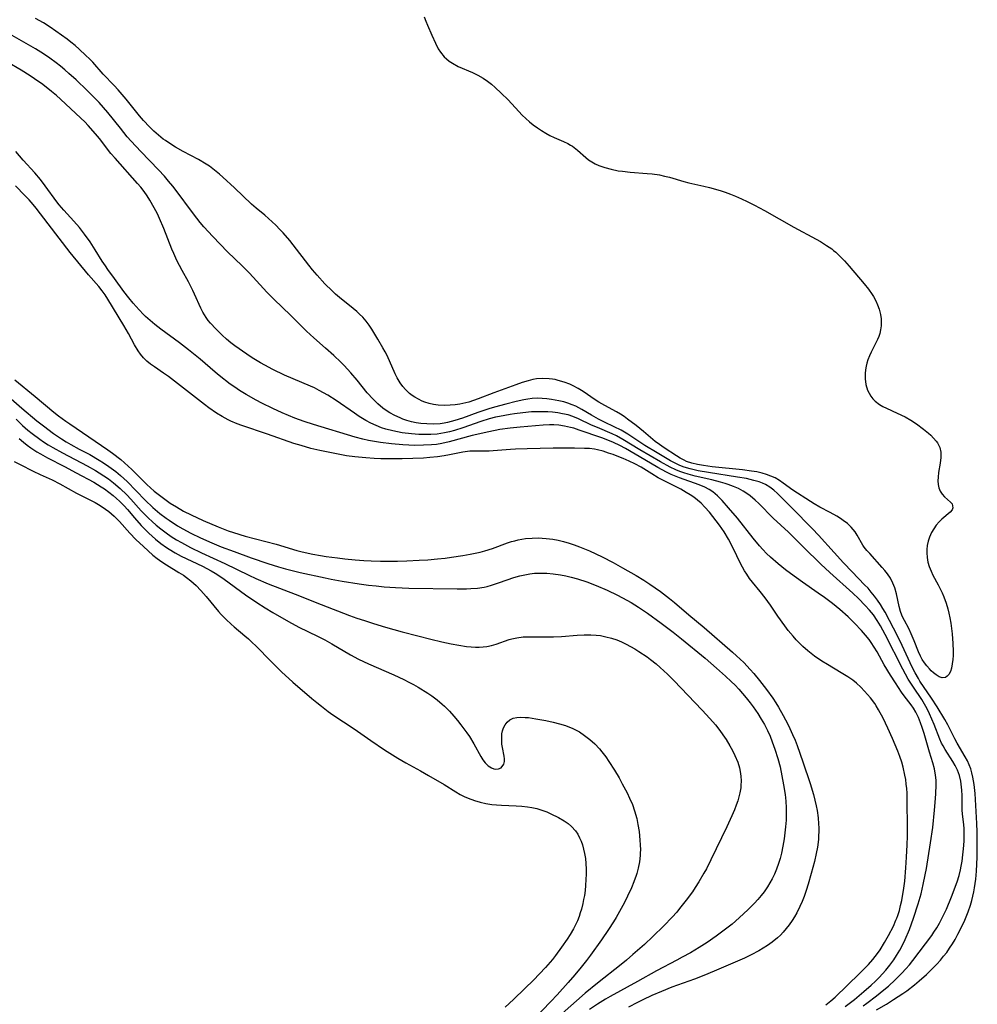
# Model space of a CAD drawing. Units: inches. Extents: x 2134697 to 2140166, y 197897 to 203356.
# Drawn here: x 2135491 to 2135624, y 201089 to 201226 of the extents above; entities that cross this region are included whole.
import ezdxf

# ---------------------------------------------------------------- set-up
doc = ezdxf.new("R2010")
doc.units = ezdxf.units.IN
doc.header["$MEASUREMENT"] = 0
doc.layers.add('c_08_T14S_R21E', color=5, linetype='Continuous')

msp = doc.modelspace()

# ---------------------------------------------------------------- linework, layer by layer
at = {"layer": 'c_08_T14S_R21E'}
for points in [[(2135547.48, 201226.57, 916), (2135547.69, 201225.94, 916), (2135547.92, 201225.38, 916), (2135548.52, 201224.01, 916), (2135549.03, 201222.89, 916), (2135549.44, 201222.12, 916), (2135549.75, 201221.63, 916), (2135550.25, 201221.01, 916), (2135550.57, 201220.7, 916), (2135550.93, 201220.41, 916), (2135551.41, 201220.1, 916), (2135552.22, 201219.67, 916), (2135554.18, 201218.79, 916), (2135554.93, 201218.42, 916), (2135555.66, 201218.01, 916), (2135556.29, 201217.59, 916), (2135556.83, 201217.18, 916), (2135557.35, 201216.74, 916), (2135558.2, 201215.95, 916), (2135559.14, 201214.99, 916), (2135560.63, 201213.39, 916), (2135561.13, 201212.88, 916), (2135561.64, 201212.39, 916), (2135562.13, 201211.95, 916), (2135562.65, 201211.53, 916), (2135563.23, 201211.11, 916), (2135563.82, 201210.72, 916), (2135564.39, 201210.38, 916), (2135564.96, 201210.06, 916), (2135565.58, 201209.76, 916), (2135566.85, 201209.21, 916), (2135567.46, 201208.93, 916), (2135567.83, 201208.72, 916), (2135568.09, 201208.56, 916), (2135568.35, 201208.37, 916), (2135568.79, 201208.02, 916), (2135569.96, 201206.99, 916), (2135570.35, 201206.67, 916), (2135570.79, 201206.38, 916), (2135571.25, 201206.11, 916), (2135571.76, 201205.87, 916), (2135572.6, 201205.57, 916), (2135573.48, 201205.34, 916), (2135574.47, 201205.15, 916), (2135575.09, 201205.06, 916), (2135576.14, 201204.96, 916), (2135578.5, 201204.78, 916), (2135579.19, 201204.71, 916), (2135580.24, 201204.55, 916), (2135580.93, 201204.4, 916), (2135581.61, 201204.23, 916), (2135583.6, 201203.65, 916), (2135584.28, 201203.48, 916), (2135586.38, 201203, 916), (2135587.18, 201202.8, 916), (2135588.67, 201202.37, 916), (2135589.34, 201202.15, 916), (2135590.09, 201201.88, 916), (2135590.82, 201201.58, 916), (2135591.64, 201201.22, 916), (2135592.4, 201200.86, 916), (2135593.44, 201200.35, 916), (2135594.82, 201199.59, 916), (2135598.9, 201197.3, 916), (2135602.04, 201195.62, 916), (2135602.62, 201195.29, 916), (2135603.48, 201194.76, 916), (2135604.19, 201194.26, 916), (2135604.45, 201194.06, 916), (2135604.75, 201193.81, 916), (2135605.37, 201193.23, 916), (2135605.96, 201192.61, 916), (2135606.61, 201191.88, 916), (2135608.71, 201189.39, 916), (2135609.29, 201188.67, 916), (2135609.82, 201187.93, 916), (2135610.01, 201187.63, 916), (2135610.31, 201187.05, 916), (2135610.57, 201186.46, 916), (2135610.78, 201185.86, 916), (2135610.97, 201185.12, 916), (2135611.05, 201184.55, 916), (2135611.07, 201183.97, 916), (2135611.06, 201183.55, 916), (2135610.99, 201183.01, 916), (2135610.88, 201182.5, 916), (2135610.74, 201182.06, 916), (2135610.56, 201181.64, 916), (2135609.69, 201179.91, 916), (2135609.44, 201179.37, 916), (2135609.22, 201178.82, 916), (2135609.08, 201178.38, 916), (2135608.97, 201177.94, 916), (2135608.88, 201177.44, 916), (2135608.83, 201176.93, 916), (2135608.82, 201176.2, 916), (2135608.94, 201175.38, 916), (2135609.18, 201174.6, 916), (2135609.38, 201174.18, 916), (2135609.62, 201173.78, 916), (2135609.92, 201173.41, 916), (2135610.25, 201173.08, 916), (2135610.84, 201172.63, 916), (2135611.32, 201172.35, 916), (2135611.83, 201172.09, 916), (2135613.31, 201171.42, 916), (2135614.39, 201170.9, 916), (2135615.2, 201170.44, 916), (2135615.97, 201169.94, 916), (2135616.96, 201169.2, 916), (2135617.65, 201168.62, 916), (2135617.96, 201168.34, 916), (2135618.36, 201167.94, 916), (2135618.72, 201167.53, 916), (2135618.9, 201167.28, 916), (2135619.23, 201166.65, 916), (2135619.37, 201165.96, 916), (2135619.38, 201165.22, 916), (2135619.29, 201164.45, 916), (2135619.07, 201163.16, 916), (2135618.98, 201162.5, 916), (2135618.95, 201161.98, 916), (2135618.98, 201161.48, 916), (2135619.09, 201161.01, 916), (2135619.28, 201160.57, 916), (2135619.55, 201160.14, 916), (2135619.87, 201159.77, 916), (2135620.71, 201159.04, 916), (2135620.93, 201158.78, 916), (2135621.05, 201158.23, 916), (2135620.93, 201157.93, 916), (2135620.67, 201157.62, 916), (2135619.53, 201156.66, 916), (2135619.12, 201156.26, 916), (2135618.73, 201155.81, 916), (2135618.38, 201155.33, 916), (2135618.08, 201154.8, 916), (2135617.79, 201154.14, 916), (2135617.62, 201153.58, 916), (2135617.49, 201153.01, 916), (2135617.42, 201152.42, 916), (2135617.41, 201151.96, 916), (2135617.46, 201151.33, 916), (2135617.57, 201150.69, 916), (2135617.75, 201150.07, 916), (2135618.01, 201149.42, 916), (2135618.28, 201148.87, 916), (2135619.02, 201147.51, 916), (2135619.3, 201146.97, 916), (2135619.56, 201146.41, 916), (2135619.79, 201145.86, 916), (2135620.1, 201144.97, 916), (2135620.34, 201144.18, 916), (2135620.49, 201143.56, 916), (2135620.62, 201142.93, 916), (2135620.75, 201142.2, 916), (2135620.85, 201141.46, 916), (2135620.94, 201140.69, 916), (2135621.05, 201139.33, 916), (2135621.08, 201138.28, 916), (2135621.08, 201137.7, 916), (2135621.05, 201137.14, 916), (2135620.97, 201136.51, 916), (2135620.86, 201135.94, 916), (2135620.7, 201135.44, 916), (2135620.49, 201135.04, 916), (2135620.26, 201134.79, 916), (2135620, 201134.63, 916), (2135619.58, 201134.57, 916), (2135619.14, 201134.71, 916), (2135618.71, 201134.98, 916), (2135618.37, 201135.26, 916), (2135618.04, 201135.57, 916), (2135617.78, 201135.83, 916), (2135617.42, 201136.22, 916), (2135617.08, 201136.66, 916), (2135616.78, 201137.13, 916), (2135616.53, 201137.61, 916), (2135616.28, 201138.18, 916), (2135615.66, 201139.74, 916), (2135615.26, 201140.7, 916), (2135614.92, 201141.44, 916), (2135614.3, 201142.54, 916), (2135614.08, 201142.98, 916), (2135613.94, 201143.3, 916), (2135613.76, 201143.81, 916), (2135613.57, 201144.5, 916), (2135613.19, 201146.25, 916), (2135612.95, 201147.08, 916), (2135612.7, 201147.77, 916), (2135612.37, 201148.42, 916), (2135611.96, 201149.04, 916), (2135611.6, 201149.49, 916), (2135611.23, 201149.92, 916), (2135609.47, 201151.86, 916), (2135609.08, 201152.3, 916), (2135608.72, 201152.76, 916), (2135608.54, 201153.03, 916), (2135607.73, 201154.42, 916), (2135607.43, 201154.87, 916), (2135607.16, 201155.22, 916), (2135606.88, 201155.54, 916), (2135606.37, 201156.03, 916), (2135605.8, 201156.48, 916), (2135605.39, 201156.76, 916), (2135604.91, 201157.07, 916), (2135603.99, 201157.6, 916), (2135602.55, 201158.33, 916), (2135601.76, 201158.77, 916), (2135601.23, 201159.09, 916), (2135598.78, 201160.68, 916), (2135597.44, 201161.66, 916), (2135596.93, 201162.02, 916), (2135596.3, 201162.39, 916), (2135595.72, 201162.66, 916), (2135595.11, 201162.89, 916), (2135594.5, 201163.06, 916), (2135593.77, 201163.22, 916), (2135593.01, 201163.35, 916), (2135591.79, 201163.5, 916), (2135587.53, 201163.93, 916), (2135586.33, 201164.1, 916), (2135585.52, 201164.25, 916), (2135584.74, 201164.44, 916), (2135584, 201164.7, 916), (2135583.66, 201164.85, 916), (2135583.1, 201165.15, 916), (2135582.57, 201165.48, 916), (2135580.86, 201166.6, 916), (2135580.2, 201167.06, 916), (2135579.64, 201167.48, 916), (2135577.98, 201168.86, 916), (2135576.98, 201169.67, 916), (2135575.79, 201170.58, 916), (2135575.28, 201170.94, 916), (2135574.77, 201171.28, 916), (2135574.25, 201171.59, 916), (2135572.62, 201172.47, 916), (2135571.78, 201172.95, 916), (2135571.28, 201173.28, 916), (2135569.6, 201174.44, 916), (2135568.92, 201174.86, 916), (2135568.2, 201175.23, 916), (2135567.75, 201175.43, 916), (2135566.95, 201175.73, 916), (2135566.14, 201175.97, 916), (2135565.69, 201176.08, 916), (2135565.31, 201176.15, 916), (2135564.86, 201176.2, 916), (2135563.97, 201176.23, 916), (2135563.08, 201176.16, 916), (2135562.58, 201176.08, 916), (2135561.95, 201175.92, 916), (2135561.09, 201175.66, 916), (2135560.22, 201175.36, 916), (2135557.17, 201174.25, 916), (2135554.99, 201173.39, 916), (2135554.34, 201173.16, 916), (2135553.69, 201172.95, 916), (2135553.25, 201172.83, 916), (2135552.45, 201172.66, 916), (2135551.77, 201172.56, 916), (2135551.09, 201172.5, 916), (2135550.32, 201172.47, 916), (2135549.44, 201172.53, 916), (2135548.79, 201172.62, 916), (2135548.15, 201172.77, 916), (2135547.55, 201172.95, 916), (2135547.19, 201173.09, 916), (2135546.68, 201173.33, 916), (2135546.19, 201173.61, 916), (2135545.81, 201173.87, 916), (2135545.44, 201174.15, 916), (2135544.88, 201174.68, 916), (2135544.49, 201175.13, 916), (2135544.13, 201175.62, 916), (2135543.71, 201176.3, 916), (2135543.43, 201176.86, 916), (2135542.3, 201179.42, 916), (2135542.05, 201179.92, 916), (2135541.72, 201180.52, 916), (2135541.03, 201181.69, 916), (2135540.17, 201183.11, 916), (2135539.8, 201183.66, 916), (2135539.38, 201184.22, 916), (2135538.93, 201184.75, 916), (2135538.49, 201185.19, 916), (2135538.1, 201185.55, 916), (2135537.6, 201185.98, 916), (2135535.69, 201187.48, 916), (2135535.14, 201187.95, 916), (2135534.65, 201188.42, 916), (2135533.66, 201189.42, 916), (2135532.56, 201190.62, 916), (2135531.94, 201191.34, 916), (2135531.42, 201191.99, 916), (2135529.26, 201194.81, 916), (2135528.77, 201195.42, 916), (2135527.83, 201196.5, 916), (2135527.39, 201196.97, 916), (2135526.82, 201197.55, 916), (2135525.8, 201198.5, 916), (2135525.28, 201198.95, 916), (2135524.08, 201199.95, 916), (2135523.46, 201200.49, 916), (2135521.06, 201202.77, 916), (2135519.47, 201204.23, 916), (2135518.97, 201204.68, 916), (2135518.29, 201205.23, 916), (2135517.59, 201205.76, 916), (2135517.15, 201206.05, 916), (2135516.07, 201206.69, 916), (2135513.94, 201207.84, 916), (2135512.87, 201208.42, 916), (2135512.34, 201208.74, 916), (2135511.45, 201209.33, 916), (2135511.16, 201209.54, 916), (2135510.5, 201210.08, 916), (2135509.86, 201210.65, 916), (2135509.25, 201211.23, 916), (2135508.4, 201212.12, 916), (2135507.85, 201212.77, 916), (2135505.99, 201215.1, 916), (2135504.87, 201216.42, 916), (2135504.35, 201217, 916), (2135502.81, 201218.57, 916), (2135501.34, 201220.24, 916), (2135500.88, 201220.73, 916), (2135500.39, 201221.2, 916), (2135499.44, 201222.08, 916), (2135498.89, 201222.57, 916), (2135498.32, 201223.04, 916), (2135497.78, 201223.46, 916), (2135495.44, 201225.11, 916), (2135494.48, 201225.72, 916), (2135493.36, 201226.34, 916)], [(2135610.44, 201088.36, 914), (2135611.81, 201089.18, 914), (2135612.8, 201089.8, 914), (2135614.07, 201090.64, 914), (2135614.64, 201091.03, 914), (2135615.71, 201091.84, 914), (2135616.38, 201092.39, 914), (2135617.38, 201093.29, 914), (2135618.35, 201094.24, 914), (2135618.83, 201094.74, 914), (2135619.32, 201095.28, 914), (2135619.76, 201095.82, 914), (2135620.19, 201096.37, 914), (2135620.59, 201096.94, 914), (2135620.99, 201097.55, 914), (2135621.36, 201098.18, 914), (2135621.74, 201098.89, 914), (2135622.12, 201099.62, 914), (2135622.7, 201100.83, 914), (2135623.19, 201102.03, 914), (2135623.5, 201102.96, 914), (2135623.68, 201103.57, 914), (2135623.83, 201104.18, 914), (2135623.96, 201104.78, 914), (2135624.07, 201105.37, 914), (2135624.23, 201106.55, 914), (2135624.34, 201107.69, 914), (2135624.42, 201109.6, 914), (2135624.45, 201111.16, 914), (2135624.43, 201113.15, 914), (2135624.37, 201114.31, 914), (2135624.13, 201118.48, 914), (2135624, 201119.75, 914), (2135623.84, 201120.76, 914), (2135623.7, 201121.35, 914), (2135623.53, 201121.92, 914), (2135623.33, 201122.48, 914), (2135623.09, 201123.01, 914), (2135622.78, 201123.6, 914), (2135621.63, 201125.5, 914), (2135621.32, 201126.07, 914), (2135620.33, 201128.05, 914), (2135619.92, 201128.79, 914), (2135618.84, 201130.55, 914), (2135618.08, 201131.75, 914), (2135616.47, 201134.1, 914), (2135616.25, 201134.46, 914), (2135615.78, 201135.28, 914), (2135615.38, 201136.07, 914), (2135614.01, 201139.05, 914), (2135613.38, 201140.33, 914), (2135611.62, 201143.69, 914), (2135611.32, 201144.22, 914), (2135610.96, 201144.8, 914), (2135610.57, 201145.37, 914), (2135610.16, 201145.93, 914), (2135609.68, 201146.51, 914), (2135609.24, 201147.03, 914), (2135608.77, 201147.53, 914), (2135607.02, 201149.33, 914), (2135605.84, 201150.6, 914), (2135604.52, 201152.03, 914), (2135602.35, 201154.44, 914), (2135601.53, 201155.3, 914), (2135598.63, 201158.21, 914), (2135597.15, 201159.73, 914), (2135596.65, 201160.23, 914), (2135596.14, 201160.7, 914), (2135595.57, 201161.13, 914), (2135594.98, 201161.47, 914), (2135594.55, 201161.66, 914), (2135594.1, 201161.83, 914), (2135593.36, 201162.05, 914), (2135592.34, 201162.29, 914), (2135591.08, 201162.52, 914), (2135587.05, 201163.14, 914), (2135585.58, 201163.4, 914), (2135584.49, 201163.64, 914), (2135583.66, 201163.89, 914), (2135583.06, 201164.12, 914), (2135582.22, 201164.53, 914), (2135581.74, 201164.79, 914), (2135579.88, 201165.89, 914), (2135578.2, 201166.91, 914), (2135575.83, 201168.47, 914), (2135574.87, 201169.03, 914), (2135573.9, 201169.52, 914), (2135572.57, 201170.14, 914), (2135571.71, 201170.57, 914), (2135570.78, 201171.11, 914), (2135569.42, 201171.92, 914), (2135568.56, 201172.37, 914), (2135568.07, 201172.58, 914), (2135567.48, 201172.79, 914), (2135566.89, 201172.97, 914), (2135566.22, 201173.13, 914), (2135565.19, 201173.32, 914), (2135564.54, 201173.4, 914), (2135563.89, 201173.46, 914), (2135563.24, 201173.48, 914), (2135562.49, 201173.44, 914), (2135561.88, 201173.36, 914), (2135561.32, 201173.27, 914), (2135560.27, 201173.03, 914), (2135558.85, 201172.68, 914), (2135557.27, 201172.25, 914), (2135556.47, 201172.01, 914), (2135554.96, 201171.5, 914), (2135552.79, 201170.72, 914), (2135551.76, 201170.38, 914), (2135551.24, 201170.23, 914), (2135550.71, 201170.11, 914), (2135550.27, 201170.02, 914), (2135549.68, 201169.94, 914), (2135548.76, 201169.88, 914), (2135547.83, 201169.9, 914), (2135547.01, 201169.98, 914), (2135546.35, 201170.08, 914), (2135545.69, 201170.22, 914), (2135545.04, 201170.4, 914), (2135544.51, 201170.58, 914), (2135544.11, 201170.74, 914), (2135543.38, 201171.07, 914), (2135542.67, 201171.45, 914), (2135542.18, 201171.76, 914), (2135541.71, 201172.09, 914), (2135541, 201172.69, 914), (2135540.35, 201173.33, 914), (2135539.55, 201174.24, 914), (2135538.13, 201175.98, 914), (2135537.26, 201177.03, 914), (2135536.34, 201178.03, 914), (2135535.86, 201178.52, 914), (2135534.92, 201179.41, 914), (2135533.75, 201180.46, 914), (2135532.12, 201181.87, 914), (2135531.1, 201182.81, 914), (2135528.9, 201185.01, 914), (2135526.55, 201187.26, 914), (2135525.58, 201188.26, 914), (2135523.68, 201190.34, 914), (2135523.1, 201190.95, 914), (2135522.13, 201191.91, 914), (2135520.11, 201193.86, 914), (2135518.05, 201195.99, 914), (2135516.81, 201197.34, 914), (2135516.31, 201197.93, 914), (2135515.82, 201198.54, 914), (2135514.97, 201199.68, 914), (2135513.25, 201202.02, 914), (2135512.49, 201203, 914), (2135511.91, 201203.69, 914), (2135511.31, 201204.37, 914), (2135510.48, 201205.25, 914), (2135508.02, 201207.8, 914), (2135506.68, 201209.27, 914), (2135506.15, 201209.88, 914), (2135505.19, 201211.05, 914), (2135503.46, 201213.25, 914), (2135502.86, 201213.96, 914), (2135502.23, 201214.65, 914), (2135501.19, 201215.7, 914), (2135500.55, 201216.32, 914), (2135499.02, 201217.78, 914), (2135498.04, 201218.69, 914), (2135497.46, 201219.2, 914), (2135496.87, 201219.68, 914), (2135496.27, 201220.15, 914), (2135495.37, 201220.8, 914), (2135494.48, 201221.39, 914), (2135493.36, 201222.09, 914), (2135490.11, 201223.95, 914)], [(2135608.56, 201088.93, 912), (2135609.06, 201089.28, 912), (2135610.44, 201090.33, 912), (2135611.46, 201091.16, 912), (2135612.07, 201091.68, 912), (2135613.03, 201092.56, 912), (2135613.96, 201093.49, 912), (2135614.49, 201094.07, 912), (2135614.99, 201094.64, 912), (2135615.47, 201095.23, 912), (2135618.11, 201098.72, 912), (2135618.42, 201099.16, 912), (2135618.82, 201099.79, 912), (2135619.19, 201100.44, 912), (2135619.52, 201101.07, 912), (2135620.14, 201102.39, 912), (2135620.86, 201104.1, 912), (2135621.66, 201106.18, 912), (2135621.94, 201107.06, 912), (2135622.13, 201107.85, 912), (2135622.22, 201108.36, 912), (2135622.32, 201109.08, 912), (2135622.56, 201111.26, 912), (2135622.61, 201111.92, 912), (2135622.63, 201112.59, 912), (2135622.61, 201113.57, 912), (2135622.56, 201114.15, 912), (2135622.39, 201115.58, 912), (2135622.34, 201116.22, 912), (2135622.32, 201116.88, 912), (2135622.32, 201118.18, 912), (2135622.3, 201118.93, 912), (2135622.26, 201119.38, 912), (2135622.14, 201120.19, 912), (2135621.95, 201120.98, 912), (2135621.68, 201121.74, 912), (2135621.35, 201122.39, 912), (2135621.04, 201122.92, 912), (2135619.96, 201124.61, 912), (2135619.68, 201125.09, 912), (2135619.48, 201125.5, 912), (2135619.23, 201126.06, 912), (2135618.44, 201128.1, 912), (2135618.12, 201128.84, 912), (2135617.79, 201129.57, 912), (2135617.45, 201130.26, 912), (2135617.1, 201130.91, 912), (2135616.73, 201131.54, 912), (2135615.55, 201133.26, 912), (2135615.19, 201133.82, 912), (2135614.84, 201134.4, 912), (2135614.08, 201135.79, 912), (2135611.63, 201140.62, 912), (2135610.96, 201141.83, 912), (2135610.52, 201142.56, 912), (2135610, 201143.32, 912), (2135609.44, 201144, 912), (2135608.85, 201144.66, 912), (2135607.91, 201145.62, 912), (2135607.12, 201146.37, 912), (2135603.94, 201149.24, 912), (2135602.67, 201150.41, 912), (2135600.28, 201152.77, 912), (2135598.18, 201154.86, 912), (2135596.06, 201156.8, 912), (2135594.06, 201158.82, 912), (2135593.54, 201159.31, 912), (2135592.85, 201159.9, 912), (2135592.11, 201160.42, 912), (2135591.86, 201160.57, 912), (2135591.2, 201160.91, 912), (2135590.51, 201161.21, 912), (2135589.79, 201161.47, 912), (2135589.35, 201161.61, 912), (2135588.7, 201161.8, 912), (2135587.49, 201162.13, 912), (2135585.17, 201162.66, 912), (2135584.23, 201162.9, 912), (2135583.6, 201163.09, 912), (2135583.04, 201163.29, 912), (2135582.48, 201163.52, 912), (2135581.69, 201163.89, 912), (2135580.38, 201164.61, 912), (2135577.48, 201166.32, 912), (2135575.13, 201167.76, 912), (2135574.24, 201168.23, 912), (2135573.64, 201168.52, 912), (2135571.57, 201169.39, 912), (2135570.76, 201169.75, 912), (2135568.95, 201170.62, 912), (2135568.15, 201170.95, 912), (2135567.5, 201171.15, 912), (2135566.74, 201171.33, 912), (2135566.05, 201171.45, 912), (2135565.35, 201171.54, 912), (2135564.66, 201171.59, 912), (2135563.96, 201171.61, 912), (2135563.13, 201171.6, 912), (2135562.43, 201171.57, 912), (2135561.2, 201171.46, 912), (2135560.06, 201171.32, 912), (2135559.44, 201171.22, 912), (2135557.95, 201170.96, 912), (2135557.41, 201170.84, 912), (2135556.53, 201170.62, 912), (2135555.34, 201170.25, 912), (2135552.83, 201169.36, 912), (2135551.69, 201169, 912), (2135550.99, 201168.81, 912), (2135550.29, 201168.65, 912), (2135549.78, 201168.57, 912), (2135549.27, 201168.5, 912), (2135548.42, 201168.44, 912), (2135547.38, 201168.42, 912), (2135546.75, 201168.44, 912), (2135545.72, 201168.52, 912), (2135544.42, 201168.69, 912), (2135543.77, 201168.8, 912), (2135543.13, 201168.94, 912), (2135542.14, 201169.19, 912), (2135541.55, 201169.38, 912), (2135540.77, 201169.68, 912), (2135540.04, 201170.02, 912), (2135539.34, 201170.4, 912), (2135538.44, 201170.96, 912), (2135537.79, 201171.39, 912), (2135535.24, 201173.16, 912), (2135534.07, 201173.9, 912), (2135532.88, 201174.57, 912), (2135532.19, 201174.93, 912), (2135531.64, 201175.18, 912), (2135529.25, 201176.16, 912), (2135528.05, 201176.69, 912), (2135526.42, 201177.48, 912), (2135525.29, 201178.09, 912), (2135524.7, 201178.42, 912), (2135523.55, 201179.12, 912), (2135522.8, 201179.61, 912), (2135521.13, 201180.78, 912), (2135520.58, 201181.19, 912), (2135519.96, 201181.71, 912), (2135519.36, 201182.25, 912), (2135518.48, 201183.12, 912), (2135517.73, 201183.93, 912), (2135517.42, 201184.31, 912), (2135517.13, 201184.7, 912), (2135516.66, 201185.44, 912), (2135516.38, 201186, 912), (2135515.53, 201187.98, 912), (2135515.29, 201188.49, 912), (2135514.66, 201189.69, 912), (2135513.78, 201191.25, 912), (2135513.41, 201191.94, 912), (2135513.05, 201192.64, 912), (2135512.61, 201193.63, 912), (2135512.35, 201194.23, 912), (2135511.23, 201197.11, 912), (2135510.64, 201198.5, 912), (2135510.34, 201199.15, 912), (2135509.91, 201199.98, 912), (2135509.29, 201201.03, 912), (2135508.9, 201201.64, 912), (2135508.49, 201202.25, 912), (2135508.04, 201202.84, 912), (2135507.59, 201203.38, 912), (2135504.46, 201206.88, 912), (2135503.88, 201207.56, 912), (2135502.27, 201209.62, 912), (2135501.73, 201210.28, 912), (2135500.72, 201211.44, 912), (2135500.24, 201211.94, 912), (2135499.7, 201212.47, 912), (2135496.85, 201215.11, 912), (2135496.28, 201215.62, 912), (2135495.62, 201216.17, 912), (2135494.4, 201217.13, 912), (2135493.26, 201217.94, 912), (2135492.64, 201218.35, 912), (2135491.37, 201219.12, 912), (2135489.46, 201220.25, 912)], [(2135606.05, 201088.82, 910), (2135606.8, 201089.37, 910), (2135607.37, 201089.81, 910), (2135608.68, 201090.92, 910), (2135609.7, 201091.81, 910), (2135610.27, 201092.34, 910), (2135610.8, 201092.88, 910), (2135611.7, 201093.87, 910), (2135612.29, 201094.59, 910), (2135612.84, 201095.34, 910), (2135613.22, 201095.93, 910), (2135613.66, 201096.69, 910), (2135614.07, 201097.47, 910), (2135614.41, 201098.18, 910), (2135614.99, 201099.56, 910), (2135615.56, 201101.12, 910), (2135616.21, 201103.12, 910), (2135616.62, 201104.52, 910), (2135616.93, 201105.83, 910), (2135617.2, 201107.16, 910), (2135617.36, 201108.03, 910), (2135617.94, 201111.59, 910), (2135618.24, 201113.76, 910), (2135618.51, 201116.16, 910), (2135618.65, 201117.77, 910), (2135618.7, 201118.48, 910), (2135618.73, 201119.64, 910), (2135618.71, 201120.33, 910), (2135618.65, 201121.02, 910), (2135618.51, 201121.9, 910), (2135618.27, 201122.75, 910), (2135617.81, 201124.22, 910), (2135617.04, 201126.82, 910), (2135616.78, 201127.67, 910), (2135616.56, 201128.29, 910), (2135616.25, 201129.06, 910), (2135615.89, 201129.79, 910), (2135615.57, 201130.35, 910), (2135615.26, 201130.8, 910), (2135614.29, 201132.07, 910), (2135613.91, 201132.58, 910), (2135613.07, 201133.86, 910), (2135612.38, 201134.93, 910), (2135611.49, 201136.4, 910), (2135610.5, 201138.17, 910), (2135610.11, 201138.84, 910), (2135609.66, 201139.51, 910), (2135609.38, 201139.9, 910), (2135608.88, 201140.53, 910), (2135608.34, 201141.14, 910), (2135607.36, 201142.19, 910), (2135606.49, 201143.04, 910), (2135605.33, 201144.06, 910), (2135604.31, 201144.9, 910), (2135603.19, 201145.73, 910), (2135602.31, 201146.36, 910), (2135600.1, 201147.88, 910), (2135598.47, 201149.07, 910), (2135597.75, 201149.62, 910), (2135596.72, 201150.45, 910), (2135595.65, 201151.37, 910), (2135595.12, 201151.89, 910), (2135594.62, 201152.42, 910), (2135594.15, 201152.95, 910), (2135593.27, 201154.02, 910), (2135591.06, 201156.81, 910), (2135589.84, 201158.24, 910), (2135588.94, 201159.25, 910), (2135588.29, 201159.91, 910), (2135587.65, 201160.44, 910), (2135587.12, 201160.79, 910), (2135586.55, 201161.1, 910), (2135585.72, 201161.45, 910), (2135583.02, 201162.39, 910), (2135582.52, 201162.59, 910), (2135581.83, 201162.88, 910), (2135581.19, 201163.19, 910), (2135579.99, 201163.85, 910), (2135578.17, 201164.93, 910), (2135575.48, 201166.48, 910), (2135574.71, 201166.91, 910), (2135573.82, 201167.34, 910), (2135573.02, 201167.67, 910), (2135572.21, 201167.98, 910), (2135569.06, 201169.05, 910), (2135568.29, 201169.3, 910), (2135567.83, 201169.42, 910), (2135567.02, 201169.6, 910), (2135566.2, 201169.72, 910), (2135565.51, 201169.77, 910), (2135564.92, 201169.78, 910), (2135564.01, 201169.73, 910), (2135560.85, 201169.46, 910), (2135559.44, 201169.32, 910), (2135558.01, 201169.12, 910), (2135556.48, 201168.83, 910), (2135554.15, 201168.28, 910), (2135550.97, 201167.4, 910), (2135549.91, 201167.17, 910), (2135549.2, 201167.06, 910), (2135548.49, 201166.99, 910), (2135547.38, 201166.93, 910), (2135546.17, 201166.92, 910), (2135544.51, 201167, 910), (2135542.92, 201167.13, 910), (2135541.39, 201167.31, 910), (2135540.56, 201167.45, 910), (2135539.74, 201167.61, 910), (2135538.93, 201167.79, 910), (2135537.86, 201168.08, 910), (2135532.07, 201169.82, 910), (2135530.76, 201170.25, 910), (2135529.45, 201170.73, 910), (2135527.73, 201171.46, 910), (2135526.39, 201172.06, 910), (2135524.86, 201172.8, 910), (2135524.07, 201173.21, 910), (2135522.7, 201173.98, 910), (2135521.75, 201174.57, 910), (2135521.11, 201175.01, 910), (2135520.47, 201175.46, 910), (2135518.96, 201176.65, 910), (2135518.38, 201177.13, 910), (2135516.3, 201178.94, 910), (2135514.69, 201180.24, 910), (2135513.43, 201181.19, 910), (2135510.81, 201183.09, 910), (2135509.97, 201183.74, 910), (2135509.32, 201184.29, 910), (2135508.69, 201184.86, 910), (2135508.39, 201185.15, 910), (2135507.81, 201185.77, 910), (2135506.98, 201186.72, 910), (2135506.37, 201187.44, 910), (2135505.67, 201188.32, 910), (2135504.37, 201190.15, 910), (2135503.43, 201191.42, 910), (2135503.1, 201191.89, 910), (2135502.64, 201192.57, 910), (2135501.68, 201194.14, 910), (2135500.97, 201195.24, 910), (2135500.21, 201196.32, 910), (2135499.48, 201197.23, 910), (2135498.73, 201198.11, 910), (2135497.33, 201199.64, 910), (2135496.69, 201200.38, 910), (2135496.35, 201200.82, 910), (2135494.73, 201203.06, 910), (2135494.07, 201203.92, 910), (2135493.27, 201204.85, 910), (2135491.67, 201206.62, 910), (2135490.64, 201207.8, 910)], [(2135603.39, 201089.09, 908), (2135604.05, 201089.61, 908), (2135604.65, 201090.15, 908), (2135608.07, 201093.42, 908), (2135609.29, 201094.66, 908), (2135609.93, 201095.37, 908), (2135610.57, 201096.19, 908), (2135610.94, 201096.73, 908), (2135611.55, 201097.72, 908), (2135612.1, 201098.7, 908), (2135612.77, 201100.03, 908), (2135613.13, 201100.83, 908), (2135613.25, 201101.14, 908), (2135613.39, 201101.52, 908), (2135613.6, 201102.19, 908), (2135613.78, 201102.87, 908), (2135613.94, 201103.57, 908), (2135614.06, 201104.18, 908), (2135614.19, 201105, 908), (2135614.34, 201106.29, 908), (2135614.5, 201108.12, 908), (2135614.6, 201109.63, 908), (2135614.69, 201111.35, 908), (2135614.73, 201112.53, 908), (2135614.74, 201113.79, 908), (2135614.71, 201117.4, 908), (2135614.68, 201118.52, 908), (2135614.64, 201119.17, 908), (2135614.57, 201119.79, 908), (2135614.49, 201120.41, 908), (2135614.38, 201121.05, 908), (2135614.14, 201122.13, 908), (2135613.93, 201122.86, 908), (2135613.68, 201123.62, 908), (2135613.4, 201124.36, 908), (2135612.65, 201126.14, 908), (2135612, 201127.58, 908), (2135611.33, 201128.95, 908), (2135610.72, 201130.12, 908), (2135610.38, 201130.69, 908), (2135610.17, 201131.01, 908), (2135609.57, 201131.81, 908), (2135608.77, 201132.71, 908), (2135608.22, 201133.28, 908), (2135607.64, 201133.81, 908), (2135607.11, 201134.24, 908), (2135606.43, 201134.71, 908), (2135605.52, 201135.28, 908), (2135603.59, 201136.41, 908), (2135602.83, 201136.9, 908), (2135601.81, 201137.6, 908), (2135600.88, 201138.33, 908), (2135600.18, 201138.95, 908), (2135599.71, 201139.4, 908), (2135599.24, 201139.88, 908), (2135598.8, 201140.37, 908), (2135598.13, 201141.17, 908), (2135597.64, 201141.82, 908), (2135596.7, 201143.15, 908), (2135595.66, 201144.68, 908), (2135594.92, 201145.71, 908), (2135594.21, 201146.61, 908), (2135593.18, 201147.87, 908), (2135592.76, 201148.41, 908), (2135592.36, 201148.98, 908), (2135592.05, 201149.48, 908), (2135591.51, 201150.47, 908), (2135590.48, 201152.61, 908), (2135589.84, 201153.87, 908), (2135589.23, 201154.91, 908), (2135588.59, 201155.82, 908), (2135587.16, 201157.62, 908), (2135586.55, 201158.32, 908), (2135586.01, 201158.87, 908), (2135585.51, 201159.3, 908), (2135584.99, 201159.7, 908), (2135584.48, 201160.05, 908), (2135583.95, 201160.38, 908), (2135583.17, 201160.83, 908), (2135580.96, 201161.93, 908), (2135580.05, 201162.41, 908), (2135579.14, 201162.96, 908), (2135577.67, 201163.88, 908), (2135576.79, 201164.35, 908), (2135575.98, 201164.73, 908), (2135575.16, 201165.08, 908), (2135574.34, 201165.42, 908), (2135573.75, 201165.65, 908), (2135573.14, 201165.86, 908), (2135572.36, 201166.11, 908), (2135571.57, 201166.31, 908), (2135571.16, 201166.39, 908), (2135570.48, 201166.47, 908), (2135569.78, 201166.5, 908), (2135568.37, 201166.52, 908), (2135565.43, 201166.52, 908), (2135561.79, 201166.45, 908), (2135560.19, 201166.39, 908), (2135559.49, 201166.35, 908), (2135557.09, 201166.14, 908), (2135556.5, 201166.12, 908), (2135554.58, 201166.13, 908), (2135553.81, 201166.11, 908), (2135553.49, 201166.09, 908), (2135552.86, 201166, 908), (2135551, 201165.62, 908), (2135550.27, 201165.49, 908), (2135549.33, 201165.35, 908), (2135548.28, 201165.24, 908), (2135547.38, 201165.16, 908), (2135545.89, 201165.09, 908), (2135544.41, 201165.05, 908), (2135542.87, 201165.03, 908), (2135541.42, 201165.05, 908), (2135540.52, 201165.09, 908), (2135539.34, 201165.17, 908), (2135537.81, 201165.33, 908), (2135536.68, 201165.49, 908), (2135534.82, 201165.82, 908), (2135532.94, 201166.22, 908), (2135531.72, 201166.51, 908), (2135530.33, 201166.89, 908), (2135529.35, 201167.2, 908), (2135525.68, 201168.5, 908), (2135522.1, 201169.69, 908), (2135521.46, 201169.93, 908), (2135520.58, 201170.3, 908), (2135520.17, 201170.49, 908), (2135519.36, 201170.93, 908), (2135518.58, 201171.41, 908), (2135517.5, 201172.15, 908), (2135516.88, 201172.62, 908), (2135515.24, 201173.93, 908), (2135511.88, 201176.5, 908), (2135511.21, 201176.97, 908), (2135509.94, 201177.83, 908), (2135509.4, 201178.22, 908), (2135508.88, 201178.65, 908), (2135508.41, 201179.11, 908), (2135507.98, 201179.63, 908), (2135507.66, 201180.09, 908), (2135507.16, 201180.93, 908), (2135506.32, 201182.51, 908), (2135505.69, 201183.61, 908), (2135503.46, 201187.27, 908), (2135503.06, 201187.87, 908), (2135502.64, 201188.45, 908), (2135502.18, 201189.03, 908), (2135500.77, 201190.65, 908), (2135498.19, 201193.77, 908), (2135495.12, 201197.74, 908), (2135493.49, 201199.93, 908), (2135493.05, 201200.46, 908), (2135492.48, 201201.09, 908), (2135491.9, 201201.69, 908), (2135490.59, 201203.03, 908)], [(2135490.5, 201176.03, 908), (2135493.32, 201173.72, 908), (2135495.94, 201171.55, 908), (2135496.59, 201171.04, 908), (2135497.58, 201170.31, 908), (2135498.18, 201169.9, 908), (2135503.43, 201166.32, 908), (2135504.11, 201165.83, 908), (2135505.24, 201164.95, 908), (2135505.77, 201164.5, 908), (2135506.8, 201163.55, 908), (2135508.26, 201162.06, 908), (2135508.86, 201161.47, 908), (2135509.37, 201161.01, 908), (2135509.9, 201160.56, 908), (2135510.99, 201159.71, 908), (2135511.55, 201159.3, 908), (2135512.14, 201158.89, 908), (2135513, 201158.35, 908), (2135513.99, 201157.78, 908), (2135515.03, 201157.25, 908), (2135516.72, 201156.48, 908), (2135518.8, 201155.58, 908), (2135520.2, 201155.05, 908), (2135520.93, 201154.8, 908), (2135522.57, 201154.31, 908), (2135526.87, 201153.16, 908), (2135529.76, 201152.31, 908), (2135530.49, 201152.12, 908), (2135531.98, 201151.79, 908), (2135533.06, 201151.59, 908), (2135533.83, 201151.47, 908), (2135535.42, 201151.25, 908), (2135536.43, 201151.14, 908), (2135537.86, 201151.01, 908), (2135539.05, 201150.92, 908), (2135540.09, 201150.85, 908), (2135541.41, 201150.8, 908), (2135542.82, 201150.8, 908), (2135543.74, 201150.82, 908), (2135545.04, 201150.85, 908), (2135546.79, 201150.93, 908), (2135547.98, 201151.01, 908), (2135549.31, 201151.12, 908), (2135550.4, 201151.24, 908), (2135551.28, 201151.36, 908), (2135552.83, 201151.61, 908), (2135553.85, 201151.79, 908), (2135555.24, 201152.08, 908), (2135555.93, 201152.25, 908), (2135556.98, 201152.57, 908), (2135559.05, 201153.34, 908), (2135559.63, 201153.53, 908), (2135560.1, 201153.66, 908), (2135560.56, 201153.77, 908), (2135561.06, 201153.86, 908), (2135561.56, 201153.94, 908), (2135562.48, 201154.02, 908), (2135563.35, 201154.04, 908), (2135563.89, 201154.02, 908), (2135564.43, 201153.98, 908), (2135565.38, 201153.85, 908), (2135566.11, 201153.71, 908), (2135566.84, 201153.54, 908), (2135567.66, 201153.31, 908), (2135568.35, 201153.09, 908), (2135569.09, 201152.82, 908), (2135570.47, 201152.24, 908), (2135572.24, 201151.41, 908), (2135573.78, 201150.61, 908), (2135575.09, 201149.89, 908), (2135576.98, 201148.8, 908), (2135578.03, 201148.16, 908), (2135578.89, 201147.62, 908), (2135579.63, 201147.11, 908), (2135580.36, 201146.59, 908), (2135581.63, 201145.6, 908), (2135582.29, 201145.05, 908), (2135584.31, 201143.33, 908), (2135586.42, 201141.56, 908), (2135590.4, 201138.13, 908), (2135590.95, 201137.64, 908), (2135591.94, 201136.7, 908), (2135592.86, 201135.74, 908), (2135593.37, 201135.17, 908), (2135594.16, 201134.19, 908), (2135595.1, 201132.95, 908), (2135595.97, 201131.75, 908), (2135596.39, 201131.1, 908), (2135596.77, 201130.49, 908), (2135597.45, 201129.31, 908), (2135598.08, 201128.11, 908), (2135598.37, 201127.52, 908), (2135598.74, 201126.7, 908), (2135599.09, 201125.88, 908), (2135599.37, 201125.16, 908), (2135600.17, 201122.9, 908), (2135601.18, 201119.87, 908), (2135601.64, 201118.32, 908), (2135601.84, 201117.55, 908), (2135602.01, 201116.78, 908), (2135602.14, 201116.12, 908), (2135602.29, 201115.1, 908), (2135602.37, 201114.27, 908), (2135602.39, 201113.71, 908), (2135602.39, 201113.15, 908), (2135602.37, 201112.61, 908), (2135602.33, 201112.07, 908), (2135602.19, 201110.99, 908), (2135602.03, 201110.15, 908), (2135601.77, 201109, 908), (2135601.34, 201107.35, 908), (2135600.91, 201105.85, 908), (2135600.63, 201104.99, 908), (2135600.34, 201104.15, 908), (2135600.07, 201103.46, 908), (2135599.77, 201102.77, 908), (2135599.35, 201101.89, 908), (2135599.01, 201101.3, 908), (2135598.7, 201100.8, 908), (2135598.27, 201100.2, 908), (2135597.86, 201099.68, 908), (2135597.43, 201099.19, 908), (2135597.04, 201098.78, 908), (2135596.64, 201098.39, 908), (2135595.92, 201097.77, 908), (2135595.27, 201097.31, 908), (2135594.67, 201096.93, 908), (2135594.05, 201096.58, 908), (2135592.98, 201096.02, 908), (2135592.03, 201095.58, 908), (2135587.85, 201093.76, 908), (2135586.37, 201093.13, 908), (2135585.11, 201092.65, 908), (2135581.95, 201091.51, 908), (2135580.5, 201090.94, 908), (2135579.17, 201090.37, 908), (2135577.91, 201089.77, 908), (2135577.14, 201089.39, 908), (2135575.92, 201088.73, 908)], [(2135489.25, 201174.06, 910), (2135491.46, 201172.12, 910), (2135493.58, 201170.34, 910), (2135494.49, 201169.63, 910), (2135495.88, 201168.59, 910), (2135497.01, 201167.83, 910), (2135497.66, 201167.42, 910), (2135498.28, 201167.05, 910), (2135499.46, 201166.41, 910), (2135500.92, 201165.63, 910), (2135502.26, 201164.87, 910), (2135502.84, 201164.5, 910), (2135503.57, 201164, 910), (2135504.55, 201163.27, 910), (2135505.19, 201162.74, 910), (2135505.67, 201162.32, 910), (2135506.13, 201161.88, 910), (2135508.62, 201159.31, 910), (2135509.71, 201158.29, 910), (2135510.69, 201157.46, 910), (2135511.55, 201156.81, 910), (2135511.99, 201156.5, 910), (2135513.16, 201155.74, 910), (2135513.9, 201155.3, 910), (2135515.01, 201154.7, 910), (2135516.33, 201154.07, 910), (2135517.91, 201153.37, 910), (2135519.24, 201152.82, 910), (2135521.01, 201152.14, 910), (2135523.41, 201151.27, 910), (2135525.71, 201150.49, 910), (2135527.21, 201150.03, 910), (2135528.15, 201149.76, 910), (2135530.23, 201149.25, 910), (2135533.67, 201148.49, 910), (2135534.53, 201148.32, 910), (2135536.04, 201148.04, 910), (2135538.42, 201147.66, 910), (2135539.73, 201147.49, 910), (2135540.78, 201147.37, 910), (2135541.92, 201147.26, 910), (2135543.46, 201147.15, 910), (2135545.33, 201147.07, 910), (2135552.04, 201146.94, 910), (2135553.38, 201146.96, 910), (2135553.95, 201146.99, 910), (2135554.88, 201147.07, 910), (2135555.8, 201147.2, 910), (2135556.26, 201147.3, 910), (2135556.85, 201147.45, 910), (2135557.97, 201147.82, 910), (2135559.93, 201148.52, 910), (2135560.77, 201148.77, 910), (2135561.48, 201148.93, 910), (2135562.19, 201149.05, 910), (2135562.5, 201149.09, 910), (2135562.83, 201149.12, 910), (2135563.68, 201149.15, 910), (2135564.53, 201149.13, 910), (2135565.44, 201149.06, 910), (2135566.43, 201148.92, 910), (2135567.19, 201148.78, 910), (2135567.93, 201148.6, 910), (2135568.81, 201148.36, 910), (2135570.1, 201147.91, 910), (2135571.41, 201147.41, 910), (2135572.92, 201146.76, 910), (2135574.36, 201146.09, 910), (2135575.67, 201145.4, 910), (2135576.28, 201145.05, 910), (2135577.3, 201144.42, 910), (2135578.57, 201143.55, 910), (2135580.45, 201142.18, 910), (2135582.12, 201140.93, 910), (2135583.29, 201140.02, 910), (2135586.57, 201137.3, 910), (2135588.17, 201135.91, 910), (2135589.41, 201134.81, 910), (2135590.19, 201134.08, 910), (2135590.73, 201133.53, 910), (2135591.25, 201132.98, 910), (2135591.79, 201132.39, 910), (2135592.3, 201131.78, 910), (2135592.82, 201131.11, 910), (2135593.24, 201130.55, 910), (2135593.89, 201129.6, 910), (2135594.37, 201128.84, 910), (2135594.83, 201128.06, 910), (2135595.25, 201127.25, 910), (2135595.6, 201126.47, 910), (2135595.92, 201125.68, 910), (2135596.29, 201124.63, 910), (2135596.68, 201123.37, 910), (2135596.99, 201122.17, 910), (2135597.26, 201120.94, 910), (2135597.5, 201119.7, 910), (2135597.69, 201118.36, 910), (2135597.8, 201117.42, 910), (2135597.86, 201116.48, 910), (2135597.87, 201115.74, 910), (2135597.84, 201114.78, 910), (2135597.77, 201113.82, 910), (2135597.57, 201112.18, 910), (2135597.4, 201111.16, 910), (2135597.19, 201110.17, 910), (2135597, 201109.45, 910), (2135596.79, 201108.73, 910), (2135596.5, 201107.95, 910), (2135596.22, 201107.26, 910), (2135595.9, 201106.62, 910), (2135595.59, 201106.04, 910), (2135595.25, 201105.49, 910), (2135594.77, 201104.8, 910), (2135594.38, 201104.29, 910), (2135593.91, 201103.74, 910), (2135593.42, 201103.21, 910), (2135592.55, 201102.33, 910), (2135591.3, 201101.16, 910), (2135590.32, 201100.31, 910), (2135589.05, 201099.31, 910), (2135588.11, 201098.62, 910), (2135586.85, 201097.75, 910), (2135585.72, 201097.04, 910), (2135584.53, 201096.32, 910), (2135583.39, 201095.68, 910), (2135582.65, 201095.28, 910), (2135579.82, 201093.8, 910), (2135577.16, 201092.3, 910), (2135573.36, 201090.23, 910), (2135572.7, 201089.85, 910), (2135571.59, 201089.18, 910), (2135570.47, 201088.41, 910)], [(2135490.68, 201170.55, 912), (2135491.57, 201169.7, 912), (2135492.31, 201169.06, 912), (2135492.91, 201168.56, 912), (2135493.96, 201167.77, 912), (2135494.48, 201167.42, 912), (2135495.12, 201167.01, 912), (2135495.78, 201166.62, 912), (2135497.12, 201165.89, 912), (2135500.58, 201164.08, 912), (2135501.71, 201163.44, 912), (2135502.26, 201163.11, 912), (2135502.91, 201162.69, 912), (2135503.55, 201162.25, 912), (2135504.23, 201161.73, 912), (2135505.18, 201160.92, 912), (2135506.08, 201160.03, 912), (2135506.66, 201159.42, 912), (2135508.1, 201157.82, 912), (2135508.63, 201157.27, 912), (2135509.11, 201156.8, 912), (2135509.6, 201156.34, 912), (2135510.19, 201155.82, 912), (2135510.81, 201155.32, 912), (2135511.58, 201154.73, 912), (2135512.27, 201154.26, 912), (2135513, 201153.8, 912), (2135513.71, 201153.39, 912), (2135514.96, 201152.72, 912), (2135516.47, 201151.98, 912), (2135519.73, 201150.48, 912), (2135523.06, 201148.86, 912), (2135524.02, 201148.41, 912), (2135525.78, 201147.66, 912), (2135529.53, 201146.2, 912), (2135533.12, 201144.77, 912), (2135537.1, 201143.24, 912), (2135538.09, 201142.88, 912), (2135539.15, 201142.53, 912), (2135540.41, 201142.14, 912), (2135542.1, 201141.64, 912), (2135544.42, 201140.99, 912), (2135546.6, 201140.41, 912), (2135548.42, 201139.95, 912), (2135549.91, 201139.6, 912), (2135551.21, 201139.32, 912), (2135552.29, 201139.12, 912), (2135553.37, 201138.95, 912), (2135553.99, 201138.88, 912), (2135554.61, 201138.85, 912), (2135555.14, 201138.84, 912), (2135555.67, 201138.87, 912), (2135556.19, 201138.93, 912), (2135556.86, 201139.07, 912), (2135557.51, 201139.27, 912), (2135559.28, 201139.9, 912), (2135559.69, 201140.01, 912), (2135560.38, 201140.16, 912), (2135561.27, 201140.26, 912), (2135562.18, 201140.29, 912), (2135564.28, 201140.26, 912), (2135565.45, 201140.26, 912), (2135566.57, 201140.33, 912), (2135568.78, 201140.52, 912), (2135569.72, 201140.57, 912), (2135570.66, 201140.57, 912), (2135571.39, 201140.53, 912), (2135571.99, 201140.45, 912), (2135572.77, 201140.3, 912), (2135573.53, 201140.1, 912), (2135574.28, 201139.85, 912), (2135574.95, 201139.57, 912), (2135575.58, 201139.27, 912), (2135576.2, 201138.95, 912), (2135576.78, 201138.61, 912), (2135577.36, 201138.26, 912), (2135578.51, 201137.48, 912), (2135578.97, 201137.13, 912), (2135579.74, 201136.52, 912), (2135580.32, 201136.02, 912), (2135580.83, 201135.56, 912), (2135581.32, 201135.09, 912), (2135582.2, 201134.21, 912), (2135586.16, 201130.08, 912), (2135587.24, 201128.92, 912), (2135588, 201128.03, 912), (2135588.6, 201127.26, 912), (2135589.05, 201126.63, 912), (2135589.48, 201125.98, 912), (2135590.01, 201125.12, 912), (2135590.38, 201124.45, 912), (2135590.72, 201123.77, 912), (2135591.11, 201122.83, 912), (2135591.35, 201122.05, 912), (2135591.46, 201121.55, 912), (2135591.55, 201120.9, 912), (2135591.58, 201120.25, 912), (2135591.56, 201119.59, 912), (2135591.53, 201119.27, 912), (2135591.4, 201118.57, 912), (2135591.27, 201118.02, 912), (2135591.1, 201117.47, 912), (2135590.89, 201116.84, 912), (2135590.65, 201116.21, 912), (2135590.3, 201115.39, 912), (2135589.6, 201113.86, 912), (2135587.38, 201109.23, 912), (2135586.74, 201107.99, 912), (2135586.4, 201107.38, 912), (2135585.7, 201106.18, 912), (2135585.19, 201105.38, 912), (2135584.79, 201104.79, 912), (2135583.95, 201103.64, 912), (2135583.01, 201102.45, 912), (2135582.61, 201101.98, 912), (2135581.97, 201101.25, 912), (2135580.82, 201100.06, 912), (2135579.31, 201098.58, 912), (2135578.11, 201097.47, 912), (2135576.53, 201096.07, 912), (2135575.62, 201095.29, 912), (2135574.89, 201094.7, 912), (2135571.59, 201092.1, 912), (2135569.87, 201090.69, 912), (2135566.69, 201087.88, 912)], [(2135491.12, 201167.87, 914), (2135491.71, 201167.36, 914), (2135492.21, 201166.97, 914), (2135492.72, 201166.59, 914), (2135493.57, 201166.04, 914), (2135494.08, 201165.74, 914), (2135495.06, 201165.21, 914), (2135497.42, 201163.99, 914), (2135499.02, 201163.11, 914), (2135501.49, 201161.79, 914), (2135502.52, 201161.17, 914), (2135502.97, 201160.87, 914), (2135503.58, 201160.42, 914), (2135504.18, 201159.94, 914), (2135504.64, 201159.55, 914), (2135505.08, 201159.15, 914), (2135505.73, 201158.5, 914), (2135506.19, 201157.98, 914), (2135507.16, 201156.84, 914), (2135508.1, 201155.77, 914), (2135508.61, 201155.24, 914), (2135509.14, 201154.71, 914), (2135510.08, 201153.87, 914), (2135510.84, 201153.26, 914), (2135511.63, 201152.69, 914), (2135511.98, 201152.46, 914), (2135512.8, 201151.97, 914), (2135513.65, 201151.52, 914), (2135516.6, 201150.12, 914), (2135517.22, 201149.81, 914), (2135517.85, 201149.46, 914), (2135518.38, 201149.15, 914), (2135518.9, 201148.81, 914), (2135519.63, 201148.3, 914), (2135522.62, 201146.14, 914), (2135524.18, 201145.06, 914), (2135525.35, 201144.32, 914), (2135526.42, 201143.66, 914), (2135528.59, 201142.4, 914), (2135530.02, 201141.64, 914), (2135532.64, 201140.37, 914), (2135533.66, 201139.85, 914), (2135534.64, 201139.31, 914), (2135537.23, 201137.79, 914), (2135538.35, 201137.19, 914), (2135539.72, 201136.52, 914), (2135543.24, 201134.99, 914), (2135544.65, 201134.33, 914), (2135545.34, 201133.99, 914), (2135546, 201133.65, 914), (2135546.64, 201133.28, 914), (2135547.99, 201132.44, 914), (2135548.52, 201132.08, 914), (2135549.27, 201131.51, 914), (2135549.99, 201130.91, 914), (2135550.3, 201130.62, 914), (2135550.98, 201129.95, 914), (2135551.62, 201129.24, 914), (2135552.12, 201128.64, 914), (2135552.59, 201128.04, 914), (2135553.4, 201126.94, 914), (2135553.77, 201126.39, 914), (2135554.39, 201125.39, 914), (2135555.37, 201123.64, 914), (2135555.65, 201123.17, 914), (2135555.96, 201122.76, 914), (2135556.36, 201122.35, 914), (2135556.84, 201122.03, 914), (2135557.15, 201121.91, 914), (2135557.46, 201121.86, 914), (2135557.82, 201121.89, 914), (2135558.19, 201122.07, 914), (2135558.56, 201122.56, 914), (2135558.65, 201122.94, 914), (2135558.65, 201123.29, 914), (2135558.61, 201123.66, 914), (2135558.37, 201124.87, 914), (2135558.3, 201125.34, 914), (2135558.26, 201125.82, 914), (2135558.26, 201126.3, 914), (2135558.3, 201126.76, 914), (2135558.38, 201127.2, 914), (2135558.51, 201127.6, 914), (2135558.73, 201128.03, 914), (2135559.03, 201128.4, 914), (2135559.41, 201128.72, 914), (2135559.86, 201128.94, 914), (2135560.37, 201129.06, 914), (2135560.94, 201129.1, 914), (2135561.51, 201129.07, 914), (2135561.99, 201129.03, 914), (2135563, 201128.88, 914), (2135564.4, 201128.62, 914), (2135565.42, 201128.39, 914), (2135566.3, 201128.17, 914), (2135567.16, 201127.92, 914), (2135568.14, 201127.54, 914), (2135568.61, 201127.31, 914), (2135569.07, 201127.05, 914), (2135569.8, 201126.57, 914), (2135570.52, 201126.01, 914), (2135571.2, 201125.39, 914), (2135571.86, 201124.68, 914), (2135572.2, 201124.27, 914), (2135572.73, 201123.58, 914), (2135573.17, 201122.94, 914), (2135573.95, 201121.73, 914), (2135574.59, 201120.64, 914), (2135575.04, 201119.84, 914), (2135575.71, 201118.57, 914), (2135576.06, 201117.84, 914), (2135576.44, 201116.96, 914), (2135576.76, 201116.07, 914), (2135577.05, 201114.99, 914), (2135577.22, 201114.18, 914), (2135577.37, 201113.2, 914), (2135577.5, 201111.99, 914), (2135577.55, 201111.32, 914), (2135577.56, 201110.66, 914), (2135577.55, 201110.22, 914), (2135577.52, 201109.83, 914), (2135577.42, 201108.95, 914), (2135577.25, 201108.08, 914), (2135577.06, 201107.36, 914), (2135576.97, 201107.05, 914), (2135576.66, 201106.18, 914), (2135576.31, 201105.33, 914), (2135575.78, 201104.19, 914), (2135575.35, 201103.33, 914), (2135574.9, 201102.48, 914), (2135574.2, 201101.24, 914), (2135573.82, 201100.63, 914), (2135573.1, 201099.53, 914), (2135572.13, 201098.11, 914), (2135570.61, 201095.99, 914), (2135570.04, 201095.23, 914), (2135569.3, 201094.29, 914), (2135568.43, 201093.24, 914), (2135567.5, 201092.17, 914), (2135565.97, 201090.46, 914), (2135565.09, 201089.51, 914), (2135562.69, 201087.03, 914)], [(2135490.42, 201164.68, 916), (2135491.24, 201164.28, 916), (2135493.05, 201163.33, 916), (2135494.05, 201162.85, 916), (2135495.68, 201162.11, 916), (2135496.76, 201161.57, 916), (2135499.07, 201160.29, 916), (2135501.68, 201158.95, 916), (2135502.16, 201158.68, 916), (2135502.65, 201158.38, 916), (2135503.12, 201158.06, 916), (2135503.58, 201157.71, 916), (2135504.32, 201157.07, 916), (2135505.08, 201156.31, 916), (2135506.5, 201154.71, 916), (2135507.35, 201153.82, 916), (2135508.41, 201152.84, 916), (2135509.73, 201151.66, 916), (2135510.33, 201151.17, 916), (2135510.96, 201150.71, 916), (2135511.61, 201150.28, 916), (2135513.35, 201149.24, 916), (2135513.97, 201148.85, 916), (2135514.4, 201148.55, 916), (2135515, 201148.07, 916), (2135515.72, 201147.4, 916), (2135516.37, 201146.73, 916), (2135517.12, 201145.88, 916), (2135518.86, 201143.81, 916), (2135519.23, 201143.4, 916), (2135519.9, 201142.69, 916), (2135520.59, 201142.05, 916), (2135521.03, 201141.66, 916), (2135522.49, 201140.43, 916), (2135523, 201139.99, 916), (2135523.48, 201139.55, 916), (2135524.08, 201138.97, 916), (2135526.13, 201136.87, 916), (2135527.63, 201135.39, 916), (2135529.19, 201133.96, 916), (2135531.83, 201131.69, 916), (2135532.52, 201131.12, 916), (2135533.16, 201130.61, 916), (2135534.11, 201129.9, 916), (2135534.77, 201129.44, 916), (2135537.75, 201127.46, 916), (2135540.06, 201125.86, 916), (2135541.97, 201124.57, 916), (2135543.07, 201123.85, 916), (2135543.79, 201123.39, 916), (2135544.91, 201122.73, 916), (2135546.95, 201121.62, 916), (2135548.06, 201121, 916), (2135550.24, 201119.72, 916), (2135551.87, 201118.72, 916), (2135552.49, 201118.36, 916), (2135553.04, 201118.08, 916), (2135553.6, 201117.82, 916), (2135554.46, 201117.49, 916), (2135555.25, 201117.26, 916), (2135556.06, 201117.08, 916), (2135556.87, 201116.95, 916), (2135557.54, 201116.89, 916), (2135558.23, 201116.84, 916), (2135560.25, 201116.75, 916), (2135561.05, 201116.7, 916), (2135561.84, 201116.61, 916), (2135562.47, 201116.52, 916), (2135563.15, 201116.37, 916), (2135563.85, 201116.17, 916), (2135564.53, 201115.91, 916), (2135565.08, 201115.67, 916), (2135566.15, 201115.14, 916), (2135566.96, 201114.66, 916), (2135567.49, 201114.3, 916), (2135567.98, 201113.89, 916), (2135568.52, 201113.29, 916), (2135568.85, 201112.8, 916), (2135569.1, 201112.33, 916), (2135569.32, 201111.84, 916), (2135569.5, 201111.34, 916), (2135569.66, 201110.75, 916), (2135569.79, 201110.14, 916), (2135569.9, 201109.45, 916), (2135569.96, 201108.74, 916), (2135570, 201107.96, 916), (2135570.01, 201107.23, 916), (2135569.98, 201106.53, 916), (2135569.93, 201105.68, 916), (2135569.86, 201104.97, 916), (2135569.76, 201104.26, 916), (2135569.66, 201103.71, 916), (2135569.55, 201103.16, 916), (2135569.36, 201102.38, 916), (2135569.2, 201101.86, 916), (2135569.03, 201101.36, 916), (2135568.79, 201100.76, 916), (2135568.53, 201100.19, 916), (2135568.24, 201099.63, 916), (2135567.79, 201098.86, 916), (2135567.37, 201098.21, 916), (2135566.6, 201097.1, 916), (2135565.76, 201095.95, 916), (2135565.31, 201095.39, 916), (2135564.34, 201094.27, 916), (2135562.7, 201092.52, 916), (2135561.49, 201091.32, 916), (2135559.89, 201089.81, 916), (2135558.72, 201088.75, 916)]]:
    msp.add_polyline3d(points, dxfattribs=at)

doc.saveas('drawing.dxf')
